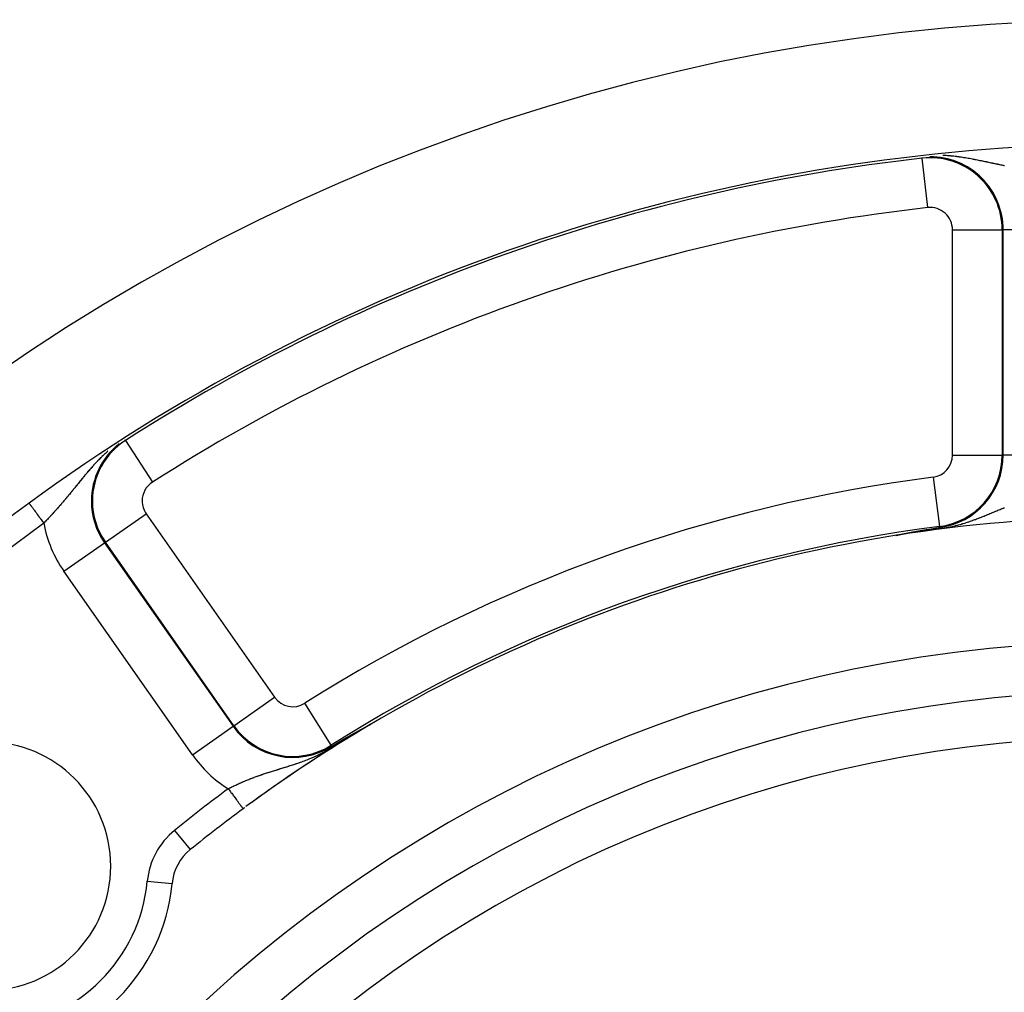
# Model space of a CAD drawing. Units: millimetres. Extents: x -347 to 588, y -376 to 376.
# Drawn here: x 464 to 503, y 86 to 125 of the extents above; entities that cross this region are included whole.
import ezdxf

# ---------------------------------------------------------------- set-up
doc = ezdxf.new("R2010")
doc.units = ezdxf.units.MM
doc.linetypes.add('DASHED', pattern=[9.652, 8.128, -1.524])
doc.layers.add('nevidi', color=4, linetype='DASHED')

msp = doc.modelspace()

# ---------------------------------------------------------------- linework, layer by layer
at = {"color": 2}
for p, q in [((499.863, 119.427), (499.863, 119.429)), ((503.075, 116.554), (503.077, 116.554)), ((498.811, 104.263), (498.806, 104.263))]:
    msp.add_line(p, q, dxfattribs=at)
for points in [[(500.021, 104.494), (500.144, 104.515), (500.145, 104.515), (500.453, 104.565), (500.522, 104.576), (500.556, 104.581)], [(498.8, 104.262), (498.799, 104.262), (498.799, 104.262), (498.798, 104.262), (498.798, 104.262), (498.798, 104.262), (498.798, 104.262), (498.799, 104.263), (498.799, 104.263), (498.8, 104.263), (498.8, 104.263), (498.801, 104.263), (498.802, 104.264), (498.803, 104.264), (498.805, 104.264), (498.806, 104.265), (498.806, 104.265), (498.807, 104.265), (498.807, 104.265), (498.807, 104.265), (498.809, 104.265), (498.811, 104.266), (498.812, 104.266), (498.814, 104.267), (498.816, 104.267), (498.818, 104.267), (498.82, 104.268), (498.822, 104.268), (498.824, 104.269), (498.827, 104.269), (498.828, 104.27), (498.829, 104.27), (498.832, 104.27), (498.834, 104.271), (498.836, 104.271), (498.837, 104.272), (498.839, 104.272), (498.842, 104.273), (498.845, 104.273), (498.847, 104.274), (498.85, 104.274), (498.853, 104.275), (498.854, 104.275), (498.856, 104.276), (498.859, 104.276), (498.862, 104.277), (498.865, 104.277), (498.868, 104.278), (498.87, 104.279), (498.871, 104.279), (498.874, 104.279), (498.877, 104.28), (498.88, 104.281), (498.882, 104.281), (498.884, 104.281), (498.887, 104.282), (498.89, 104.283), (498.893, 104.283), (498.897, 104.284), (498.9, 104.285), (498.904, 104.285), (498.905, 104.286), (498.907, 104.286), (498.91, 104.287), (498.911, 104.287), (498.914, 104.287), (498.917, 104.288), (498.921, 104.289), (498.924, 104.29), (498.928, 104.29), (498.931, 104.291), (498.935, 104.292), (498.938, 104.292), (498.939, 104.293), (498.941, 104.293), (498.941, 104.293), (498.942, 104.293), (498.945, 104.294), (498.949, 104.295), (498.953, 104.295), (498.956, 104.296), (498.96, 104.297), (498.963, 104.297), (498.967, 104.298), (498.971, 104.299), (498.971, 104.299), (498.978, 104.3), (498.978, 104.3), (498.982, 104.301), (498.985, 104.302), (498.989, 104.303), (498.993, 104.303), (498.997, 104.304), (499, 104.305), (499.002, 104.305), (499.004, 104.306), (499.008, 104.306), (499.011, 104.307), (499.014, 104.308), (499.015, 104.308), (499.019, 104.308), (499.023, 104.309), (499.026, 104.31), (499.03, 104.311), (499.033, 104.311), (499.034, 104.311), (499.038, 104.312), (499.041, 104.313), (499.045, 104.314), (499.049, 104.314), (499.051, 104.315), (499.053, 104.315), (499.056, 104.316), (499.06, 104.317), (499.064, 104.317), (499.064, 104.317), (499.068, 104.318), (499.071, 104.319), (499.075, 104.32), (499.079, 104.32)], [(499.079, 104.32), (499.083, 104.321), (499.086, 104.322), (499.088, 104.322), (499.09, 104.322), (499.094, 104.323), (499.095, 104.323), (499.098, 104.324), (499.101, 104.325), (499.105, 104.325), (499.109, 104.326), (499.112, 104.327), (499.116, 104.328), (499.12, 104.328), (499.124, 104.329), (499.125, 104.329), (499.125, 104.329), (499.126, 104.33), (499.127, 104.33), (499.131, 104.33), (499.135, 104.331), (499.138, 104.332), (499.142, 104.333), (499.146, 104.333), (499.149, 104.334), (499.153, 104.335), (499.156, 104.335), (499.157, 104.336), (499.16, 104.336), (499.162, 104.337), (499.164, 104.337), (499.168, 104.338), (499.171, 104.338), (499.175, 104.339), (499.179, 104.34), (499.182, 104.34), (499.186, 104.341), (499.187, 104.341), (499.19, 104.342), (499.193, 104.343), (499.197, 104.343), (499.199, 104.344), (499.2, 104.344), (499.204, 104.345), (499.208, 104.345), (499.211, 104.346), (499.215, 104.347), (499.218, 104.347), (499.218, 104.347), (499.222, 104.348), (499.226, 104.349), (499.229, 104.35), (499.233, 104.35), (499.236, 104.351), (499.237, 104.351), (499.24, 104.352), (499.243, 104.352), (499.247, 104.353), (499.248, 104.353), (499.25, 104.354), (499.254, 104.354), (499.257, 104.355), (499.261, 104.356), (499.264, 104.356), (499.268, 104.357), (499.271, 104.358), (499.274, 104.358), (499.275, 104.358), (499.278, 104.359), (499.278, 104.359), (499.282, 104.36), (499.285, 104.36), (499.289, 104.361), (499.292, 104.362), (499.295, 104.362), (499.298, 104.363), (499.299, 104.363), (499.302, 104.364), (499.306, 104.364), (499.308, 104.365), (499.311, 104.365), (499.312, 104.366), (499.316, 104.366), (499.319, 104.367), (499.323, 104.367), (499.326, 104.368), (499.329, 104.369), (499.333, 104.369), (499.336, 104.37), (499.338, 104.371), (499.339, 104.371), (499.343, 104.371), (499.346, 104.372), (499.348, 104.372), (499.349, 104.373), (499.352, 104.373), (499.356, 104.374), (499.359, 104.374), (499.362, 104.375), (499.365, 104.376), (499.368, 104.376), (499.369, 104.376), (499.372, 104.377), (499.375, 104.378), (499.378, 104.378), (499.381, 104.379), (499.385, 104.379), (499.386, 104.38), (499.388, 104.38), (499.391, 104.381), (499.394, 104.381), (499.397, 104.382), (499.398, 104.382), (499.4, 104.382), (499.404, 104.383), (499.407, 104.384), (499.41, 104.384), (499.413, 104.385), (499.416, 104.385), (499.419, 104.386)], [(499.419, 104.386), (499.422, 104.386), (499.423, 104.387), (499.427, 104.387), (499.428, 104.388), (499.431, 104.388), (499.434, 104.389), (499.437, 104.389), (499.44, 104.39), (499.443, 104.391), (499.446, 104.391), (499.449, 104.392), (499.452, 104.392), (499.455, 104.393), (499.456, 104.393), (499.461, 104.394), (499.461, 104.394), (499.464, 104.394), (499.467, 104.395), (499.47, 104.396), (499.473, 104.396), (499.476, 104.397), (499.479, 104.397), (499.482, 104.398), (499.485, 104.398), (499.485, 104.398), (499.487, 104.399), (499.49, 104.399), (499.493, 104.4), (499.496, 104.4), (499.499, 104.401), (499.499, 104.401), (499.502, 104.401), (499.504, 104.402), (499.507, 104.403), (499.51, 104.403), (499.513, 104.404), (499.514, 104.404), (499.516, 104.404), (499.518, 104.405), (499.521, 104.405), (499.524, 104.406), (499.527, 104.406), (499.529, 104.407), (499.532, 104.407), (499.535, 104.408), (499.537, 104.408), (499.537, 104.408), (499.54, 104.409), (499.542, 104.409), (499.543, 104.409), (499.545, 104.41), (499.548, 104.41), (499.551, 104.411), (499.553, 104.411), (499.556, 104.412), (499.557, 104.412), (499.559, 104.412), (499.561, 104.413), (499.564, 104.413), (499.566, 104.414), (499.569, 104.414), (499.57, 104.414), (499.572, 104.415), (499.574, 104.415), (499.576, 104.415), (499.577, 104.415), (499.579, 104.416), (499.582, 104.416), (499.584, 104.417), (499.587, 104.417), (499.589, 104.418), (499.592, 104.418), (499.594, 104.419), (499.597, 104.419), (499.598, 104.42), (499.599, 104.42), (499.602, 104.42), (499.604, 104.421), (499.607, 104.421), (499.609, 104.422), (499.612, 104.422), (499.614, 104.422), (499.614, 104.422), (499.617, 104.423), (499.619, 104.423), (499.621, 104.424), (499.624, 104.424), (499.626, 104.425), (499.629, 104.425), (499.631, 104.426), (499.633, 104.426), (499.636, 104.426), (499.638, 104.427), (499.64, 104.427), (499.643, 104.428), (499.645, 104.428), (499.647, 104.429), (499.65, 104.429), (499.652, 104.429), (499.653, 104.43), (499.654, 104.43), (499.654, 104.43), (499.654, 104.43), (499.656, 104.43), (499.659, 104.431), (499.661, 104.431), (499.663, 104.431), (499.666, 104.432), (499.668, 104.432), (499.67, 104.433), (499.672, 104.433), (499.675, 104.434), (499.677, 104.434), (499.679, 104.434), (499.681, 104.435), (499.681, 104.435), (499.683, 104.435), (499.686, 104.436), (499.688, 104.436)], [(499.688, 104.436), (499.69, 104.436), (499.692, 104.437), (499.694, 104.437), (499.694, 104.437), (499.696, 104.438), (499.699, 104.438), (499.699, 104.438), (499.701, 104.438), (499.703, 104.439), (499.705, 104.439), (499.707, 104.439), (499.708, 104.44), (499.709, 104.44), (499.711, 104.44), (499.713, 104.441), (499.715, 104.441), (499.718, 104.441), (499.72, 104.442), (499.722, 104.442), (499.724, 104.442), (499.726, 104.443), (499.728, 104.443), (499.73, 104.444), (499.732, 104.444), (499.734, 104.444), (499.735, 104.444), (499.735, 104.444), (499.735, 104.445), (499.736, 104.445), (499.738, 104.445), (499.74, 104.445), (499.742, 104.446), (499.744, 104.446), (499.746, 104.447), (499.748, 104.447), (499.75, 104.447), (499.752, 104.448), (499.754, 104.448), (499.756, 104.448), (499.758, 104.449), (499.76, 104.449), (499.761, 104.449), (499.762, 104.449), (499.764, 104.45), (499.765, 104.45), (499.767, 104.45), (499.769, 104.451), (499.771, 104.451), (499.773, 104.451), (499.775, 104.452), (499.776, 104.452), (499.777, 104.452), (499.779, 104.452), (499.781, 104.453), (499.783, 104.453), (499.784, 104.453), (499.786, 104.454), (499.788, 104.454), (499.788, 104.454), (499.79, 104.454), (499.792, 104.455), (499.794, 104.455), (499.795, 104.455), (499.797, 104.456), (499.799, 104.456), (499.801, 104.456), (499.803, 104.457), (499.805, 104.457), (499.806, 104.457), (499.806, 104.457), (499.808, 104.458), (499.81, 104.458), (499.812, 104.458), (499.813, 104.459), (499.814, 104.459), (499.815, 104.459), (499.817, 104.459), (499.819, 104.46), (499.819, 104.46), (499.821, 104.46), (499.822, 104.46), (499.824, 104.46), (499.826, 104.461), (499.828, 104.461), (499.829, 104.461), (499.831, 104.462), (499.833, 104.462), (499.834, 104.462), (499.836, 104.463), (499.838, 104.463), (499.84, 104.463), (499.84, 104.463), (499.841, 104.464), (499.843, 104.464), (499.845, 104.464), (499.846, 104.464), (499.848, 104.465), (499.85, 104.465), (499.851, 104.465), (499.853, 104.466), (499.855, 104.466), (499.856, 104.466), (499.858, 104.466), (499.86, 104.467), (499.861, 104.467), (499.863, 104.467), (499.864, 104.467), (499.866, 104.468), (499.866, 104.468), (499.868, 104.468), (499.868, 104.468), (499.869, 104.468), (499.871, 104.469), (499.873, 104.469), (499.874, 104.469), (499.876, 104.47), (499.877, 104.47), (499.879, 104.47), (499.881, 104.47)], [(499.881, 104.47), (499.882, 104.471), (499.884, 104.471), (499.885, 104.471), (499.887, 104.472), (499.889, 104.472), (499.89, 104.472), (499.891, 104.472), (499.892, 104.472), (499.893, 104.473), (499.895, 104.473), (499.896, 104.473), (499.898, 104.473), (499.9, 104.474), (499.901, 104.474), (499.903, 104.474), (499.904, 104.474), (499.906, 104.475), (499.907, 104.475), (499.909, 104.475), (499.91, 104.475), (499.91, 104.476), (499.912, 104.476), (499.913, 104.476), (499.915, 104.476), (499.916, 104.477), (499.917, 104.477), (499.918, 104.477), (499.92, 104.477), (499.921, 104.477), (499.923, 104.478), (499.924, 104.478), (499.925, 104.478), (499.926, 104.478), (499.927, 104.478), (499.929, 104.479), (499.93, 104.479), (499.932, 104.479), (499.933, 104.479), (499.935, 104.48), (499.936, 104.48), (499.938, 104.48), (499.939, 104.48), (499.94, 104.481), (499.942, 104.481), (499.942, 104.481), (499.943, 104.481), (499.945, 104.481), (499.946, 104.482), (499.948, 104.482), (499.949, 104.482), (499.951, 104.482), (499.952, 104.483), (499.954, 104.483), (499.955, 104.483), (499.957, 104.483), (499.958, 104.484), (499.959, 104.484), (499.959, 104.484), (499.961, 104.484), (499.962, 104.484), (499.964, 104.485), (499.965, 104.485), (499.967, 104.485), (499.968, 104.485), (499.968, 104.485), (499.97, 104.486), (499.971, 104.486), (499.972, 104.486), (499.974, 104.486), (499.975, 104.487), (499.977, 104.487), (499.977, 104.487), (499.978, 104.487), (499.98, 104.487), (499.981, 104.488), (499.983, 104.488), (499.984, 104.488), (499.985, 104.488), (499.987, 104.489), (499.988, 104.489), (499.99, 104.489), (499.991, 104.489), (499.992, 104.49), (499.994, 104.49), (499.994, 104.49), (499.995, 104.49), (499.997, 104.49), (499.998, 104.49), (500, 104.491), (500.001, 104.491), (500.002, 104.491), (500.004, 104.491), (500.005, 104.492), (500.007, 104.492), (500.008, 104.492), (500.009, 104.492), (500.01, 104.493), (500.011, 104.493), (500.012, 104.493), (500.014, 104.493), (500.015, 104.493), (500.016, 104.494), (500.018, 104.494), (500.019, 104.494), (500.02, 104.494), (500.021, 104.494)], [(477.488, 96.567), (477.492, 96.569), (477.495, 96.571), (477.498, 96.572), (477.5, 96.574), (477.501, 96.574), (477.504, 96.576), (477.508, 96.578), (477.509, 96.578), (477.511, 96.579), (477.514, 96.581), (477.517, 96.583), (477.521, 96.585), (477.524, 96.586), (477.527, 96.588), (477.53, 96.59), (477.533, 96.591), (477.536, 96.593), (477.54, 96.595), (477.541, 96.596), (477.542, 96.596), (477.543, 96.597), (477.546, 96.598), (477.549, 96.6), (477.552, 96.601), (477.555, 96.603), (477.558, 96.605), (477.561, 96.606), (477.564, 96.608), (477.567, 96.61), (477.57, 96.611), (477.573, 96.613), (477.574, 96.613), (477.576, 96.614), (477.579, 96.616), (477.582, 96.618), (477.585, 96.619), (477.588, 96.621), (477.591, 96.622), (477.594, 96.624), (477.597, 96.625), (477.599, 96.627), (477.602, 96.628), (477.605, 96.63), (477.606, 96.63), (477.608, 96.631), (477.61, 96.633), (477.613, 96.634), (477.616, 96.635), (477.618, 96.637), (477.621, 96.638), (477.623, 96.639), (477.626, 96.641), (477.628, 96.642), (477.631, 96.643), (477.633, 96.644), (477.635, 96.646), (477.637, 96.646), (477.638, 96.647), (477.64, 96.648), (477.642, 96.649), (477.644, 96.65), (477.646, 96.651), (477.648, 96.652), (477.65, 96.653), (477.652, 96.654), (477.654, 96.655), (477.656, 96.656), (477.657, 96.657), (477.659, 96.658), (477.66, 96.658), (477.662, 96.659), (477.663, 96.66), (477.664, 96.66), (477.665, 96.66), (477.666, 96.661), (477.667, 96.661), (477.668, 96.662), (477.669, 96.662), (477.669, 96.663)], [(477.661, 96.656), (477.665, 96.659), (477.666, 96.659)], [(477.671, 96.663), (477.671, 96.663), (477.671, 96.663), (477.671, 96.663), (477.672, 96.663), (477.671, 96.663), (477.671, 96.663), (477.671, 96.663), (477.67, 96.662)], [(476.725, 96.146), (476.726, 96.147), (476.728, 96.148), (476.729, 96.148), (476.731, 96.149), (476.732, 96.15), (476.734, 96.151), (476.735, 96.152), (476.737, 96.152), (476.738, 96.153), (476.739, 96.154), (476.741, 96.155), (476.742, 96.156), (476.744, 96.157), (476.745, 96.157), (476.747, 96.158), (476.748, 96.159), (476.75, 96.16), (476.751, 96.161), (476.753, 96.162), (476.754, 96.163), (476.756, 96.163), (476.757, 96.164), (476.759, 96.165), (476.759, 96.165), (476.76, 96.166), (476.762, 96.167), (476.763, 96.168), (476.765, 96.169), (476.766, 96.169), (476.768, 96.17), (476.77, 96.171), (476.771, 96.172), (476.771, 96.172), (476.773, 96.173), (476.774, 96.174), (476.776, 96.175), (476.777, 96.176), (476.779, 96.176), (476.78, 96.177), (476.782, 96.178), (476.784, 96.179), (476.785, 96.18), (476.787, 96.181), (476.788, 96.182), (476.79, 96.183), (476.792, 96.184), (476.793, 96.185), (476.795, 96.186), (476.797, 96.186), (476.798, 96.187), (476.8, 96.188), (476.801, 96.189), (476.803, 96.19), (476.805, 96.191), (476.806, 96.192), (476.808, 96.193), (476.81, 96.194), (476.811, 96.195), (476.813, 96.196), (476.815, 96.197), (476.817, 96.198), (476.818, 96.199), (476.82, 96.2), (476.822, 96.201), (476.823, 96.202), (476.825, 96.202), (476.827, 96.203), (476.829, 96.204), (476.83, 96.205), (476.832, 96.206), (476.833, 96.207), (476.834, 96.207), (476.834, 96.208), (476.835, 96.208), (476.837, 96.209), (476.839, 96.21), (476.841, 96.211), (476.843, 96.212), (476.844, 96.213), (476.846, 96.214), (476.848, 96.215), (476.85, 96.216), (476.852, 96.217), (476.853, 96.218), (476.855, 96.219), (476.857, 96.22), (476.859, 96.221), (476.861, 96.222), (476.862, 96.223), (476.864, 96.225), (476.865, 96.225), (476.866, 96.226), (476.868, 96.227), (476.87, 96.227), (476.87, 96.228), (476.872, 96.229), (476.874, 96.23), (476.876, 96.231), (476.877, 96.232), (476.879, 96.233), (476.881, 96.234), (476.883, 96.235), (476.885, 96.236), (476.887, 96.237), (476.889, 96.238), (476.891, 96.239), (476.893, 96.24), (476.895, 96.242), (476.897, 96.243), (476.899, 96.244), (476.901, 96.245), (476.903, 96.246), (476.905, 96.247), (476.905, 96.247), (476.906, 96.248), (476.907, 96.248), (476.909, 96.249), (476.911, 96.25), (476.913, 96.252)], [(476.913, 96.252), (476.915, 96.253), (476.917, 96.254), (476.919, 96.255), (476.921, 96.256), (476.923, 96.257), (476.925, 96.258), (476.927, 96.259), (476.929, 96.261), (476.931, 96.262), (476.933, 96.263), (476.935, 96.264), (476.937, 96.265), (476.939, 96.266), (476.94, 96.267), (476.941, 96.268), (476.944, 96.269), (476.946, 96.27), (476.948, 96.271), (476.95, 96.272), (476.952, 96.274), (476.954, 96.275), (476.956, 96.276), (476.959, 96.277), (476.961, 96.278), (476.963, 96.28), (476.965, 96.28), (476.965, 96.281), (476.967, 96.282), (476.97, 96.283), (476.972, 96.284), (476.974, 96.286), (476.975, 96.286), (476.976, 96.287), (476.978, 96.288), (476.981, 96.289), (476.983, 96.291), (476.985, 96.292), (476.987, 96.293), (476.99, 96.294), (476.992, 96.295), (476.992, 96.296), (476.994, 96.297), (476.997, 96.298), (476.999, 96.299), (477.001, 96.301), (477.003, 96.302), (477.006, 96.303), (477.008, 96.305), (477.009, 96.305), (477.01, 96.306), (477.013, 96.307), (477.015, 96.308), (477.018, 96.31), (477.018, 96.31), (477.02, 96.311), (477.022, 96.312), (477.025, 96.314), (477.027, 96.315), (477.029, 96.316), (477.032, 96.318), (477.034, 96.319), (477.037, 96.32), (477.039, 96.322), (477.042, 96.323), (477.043, 96.324), (477.044, 96.324), (477.047, 96.326), (477.049, 96.327), (477.051, 96.329), (477.054, 96.33), (477.056, 96.331), (477.059, 96.333), (477.061, 96.334), (477.064, 96.335), (477.066, 96.337), (477.069, 96.338), (477.069, 96.338), (477.072, 96.34), (477.074, 96.341), (477.077, 96.342), (477.077, 96.343), (477.079, 96.344), (477.082, 96.345), (477.084, 96.347), (477.087, 96.348), (477.09, 96.35), (477.092, 96.351), (477.095, 96.352), (477.095, 96.353), (477.097, 96.354), (477.1, 96.355), (477.103, 96.357), (477.105, 96.358), (477.108, 96.36), (477.11, 96.361), (477.111, 96.361), (477.113, 96.363), (477.116, 96.364), (477.117, 96.364), (477.119, 96.366), (477.121, 96.367), (477.124, 96.369), (477.127, 96.37), (477.13, 96.372), (477.132, 96.373), (477.135, 96.375), (477.138, 96.376), (477.141, 96.378), (477.143, 96.379), (477.144, 96.379), (477.146, 96.381), (477.149, 96.382), (477.152, 96.384), (477.155, 96.385), (477.157, 96.387), (477.16, 96.388), (477.162, 96.39), (477.163, 96.39), (477.166, 96.392)], [(477.166, 96.392), (477.169, 96.393), (477.171, 96.395), (477.174, 96.396), (477.177, 96.398), (477.18, 96.399), (477.183, 96.401), (477.186, 96.402), (477.189, 96.404), (477.192, 96.406), (477.195, 96.407), (477.197, 96.409), (477.2, 96.41), (477.203, 96.412), (477.206, 96.414), (477.207, 96.414), (477.211, 96.416), (477.212, 96.417), (477.215, 96.419), (477.218, 96.42), (477.221, 96.422), (477.222, 96.423), (477.224, 96.423), (477.227, 96.425), (477.23, 96.427), (477.233, 96.428), (477.236, 96.43), (477.239, 96.432), (477.242, 96.433), (477.244, 96.434), (477.245, 96.435), (477.248, 96.437), (477.25, 96.438), (477.251, 96.438), (477.254, 96.44), (477.257, 96.442), (477.26, 96.443), (477.263, 96.445), (477.266, 96.447), (477.269, 96.448), (477.273, 96.45), (477.276, 96.452), (477.277, 96.452), (477.279, 96.453), (477.282, 96.455), (477.285, 96.457), (477.288, 96.458), (477.291, 96.46), (477.293, 96.461), (477.294, 96.462), (477.297, 96.464), (477.301, 96.465), (477.304, 96.467), (477.307, 96.469), (477.31, 96.47), (477.31, 96.471), (477.313, 96.472), (477.316, 96.474), (477.319, 96.476), (477.323, 96.477), (477.326, 96.479), (477.329, 96.481), (477.332, 96.482), (477.335, 96.484), (477.335, 96.484), (477.339, 96.486), (477.342, 96.488), (477.343, 96.489), (477.345, 96.489), (477.348, 96.491), (477.351, 96.493), (477.355, 96.495), (477.358, 96.496), (477.361, 96.498), (477.364, 96.5), (477.367, 96.502), (477.371, 96.503), (477.374, 96.505), (477.376, 96.506), (477.377, 96.507), (477.377, 96.507), (477.377, 96.507), (477.38, 96.509), (477.384, 96.51), (477.387, 96.512), (477.39, 96.514), (477.393, 96.516), (477.397, 96.518), (477.4, 96.519), (477.403, 96.521), (477.406, 96.523), (477.41, 96.525), (477.413, 96.526), (477.416, 96.528), (477.418, 96.529), (477.42, 96.53), (477.423, 96.532), (477.426, 96.533), (477.429, 96.535), (477.433, 96.537), (477.436, 96.539), (477.439, 96.541), (477.442, 96.542), (477.443, 96.543), (477.446, 96.544), (477.449, 96.546), (477.452, 96.548), (477.456, 96.549), (477.459, 96.551), (477.459, 96.552), (477.462, 96.553), (477.465, 96.555), (477.469, 96.557), (477.472, 96.558), (477.475, 96.56), (477.476, 96.56), (477.478, 96.562), (477.482, 96.564), (477.485, 96.565), (477.488, 96.567)], [(476.113, 95.789), (476.114, 95.79), (476.206, 95.844), (476.458, 95.991), (476.476, 96.002), (476.581, 96.063)], [(476.581, 96.063), (476.583, 96.064), (476.584, 96.065), (476.585, 96.065), (476.586, 96.066), (476.587, 96.067), (476.589, 96.068), (476.59, 96.068), (476.59, 96.069), (476.591, 96.069), (476.592, 96.07), (476.593, 96.07), (476.595, 96.071), (476.596, 96.072), (476.597, 96.072), (476.598, 96.073), (476.599, 96.074), (476.601, 96.075), (476.602, 96.075), (476.603, 96.076), (476.604, 96.077), (476.605, 96.077), (476.607, 96.078), (476.608, 96.079), (476.609, 96.08), (476.61, 96.08), (476.612, 96.081), (476.613, 96.082), (476.614, 96.082), (476.615, 96.083), (476.616, 96.084), (476.618, 96.084), (476.619, 96.085), (476.619, 96.085), (476.62, 96.086), (476.621, 96.087), (476.623, 96.087), (476.624, 96.088), (476.625, 96.089), (476.626, 96.089), (476.628, 96.09), (476.629, 96.091), (476.63, 96.092), (476.631, 96.092), (476.633, 96.093), (476.634, 96.094), (476.635, 96.094), (476.636, 96.095), (476.636, 96.095), (476.637, 96.096), (476.639, 96.097), (476.64, 96.097), (476.641, 96.098), (476.642, 96.099), (476.644, 96.099), (476.645, 96.1), (476.646, 96.101), (476.648, 96.102), (476.649, 96.102), (476.65, 96.103), (476.651, 96.104), (476.653, 96.105), (476.654, 96.105), (476.655, 96.106), (476.656, 96.107), (476.658, 96.107), (476.659, 96.108), (476.66, 96.109), (476.662, 96.11), (476.663, 96.11), (476.664, 96.111), (476.665, 96.112), (476.666, 96.112), (476.667, 96.113), (476.668, 96.113), (476.669, 96.114), (476.671, 96.115), (476.672, 96.116), (476.673, 96.116), (476.675, 96.117), (476.676, 96.118), (476.677, 96.119), (476.678, 96.119), (476.679, 96.119), (476.68, 96.12), (476.681, 96.121), (476.682, 96.122), (476.684, 96.122), (476.685, 96.123), (476.686, 96.124), (476.688, 96.125), (476.689, 96.125), (476.69, 96.126), (476.692, 96.127), (476.693, 96.128), (476.694, 96.129), (476.696, 96.129), (476.697, 96.13), (476.699, 96.131), (476.7, 96.132), (476.701, 96.132), (476.703, 96.133), (476.704, 96.134), (476.705, 96.135), (476.707, 96.136), (476.708, 96.136), (476.71, 96.137), (476.711, 96.138), (476.712, 96.139), (476.714, 96.14), (476.715, 96.14), (476.715, 96.14), (476.717, 96.141), (476.718, 96.142), (476.719, 96.143), (476.719, 96.143), (476.721, 96.144), (476.722, 96.144), (476.724, 96.145), (476.725, 96.146)]]:
    msp.add_lwpolyline(points, dxfattribs=at)
for centre, radius, start, end in [((508.184, 45), 80, 7.72979, 172.27021), ((508.184, 45), 75, 92.84058, 126.15078), ((500.184, 116.554), 2.893, 0, 96.3794), ((508.184, 45), 75, 126.15078, 143.84922), ((508.184, 45), 75, 126.06426, 126.15078), ((508.184, 45), 60, 93.27555, 126.2991), ((508.184, 45), 55, 0, 180), ((508.184, 45), 53, 0, 180), ((508.184, 45), 60, 120.57895, 126.02398), ((462.222, 90.962), 5, 0, 180), ((508.184, 45), 60, 126.43765, 129.00399), ((508.184, 45), 60, 126.34702, 126.43765), ((508.184, 45), 60, 126.34683, 126.43765), ((471.68, 90.072), 2, 129.004, 174.6243), ((462.222, 90.962), 5, 180, 0), ((462.222, 90.962), 7.5, 275.3757, 354.6243)]:
    msp.add_arc(centre, radius, start, end, dxfattribs=at)
at = {"layer": 'nevidi', "color": 7, "linetype": 'Continuous'}
for p, q in [((499.863, 119.429), (499.86, 119.454)), ((500.085, 117.443), (499.863, 119.427)), ((501.078, 107.49), (501.078, 116.554)), ((501.078, 116.554), (503.075, 116.554)), ((503.077, 116.554), (503.117, 116.554)), ((503.077, 116.554), (503.077, 107.49)), ((503.117, 107.49), (503.117, 116.554)), ((505.115, 116.554), (503.117, 116.554)), ((467.821, 108.085), (467.807, 108.107)), ((467.821, 108.085), (468.898, 106.402)), ((501.078, 107.49), (503.077, 107.49)), ((503.077, 107.49), (503.117, 107.49)), ((505.115, 107.49), (503.117, 107.49)), ((500.298, 106.603), (500.551, 104.621)), ((467.01, 103.989), (468.648, 105.136)), ((468.648, 105.136), (473.815, 97.756)), ((500.551, 104.621), (500.556, 104.581)), ((498.806, 104.263), (498.801, 104.262)), ((465.34, 102.82), (466.978, 103.966)), ((467.01, 103.989), (466.978, 103.966)), ((466.978, 103.966), (472.145, 96.587)), ((472.178, 96.61), (467.01, 103.989)), ((470.508, 95.44), (465.34, 102.82)), ((472.178, 96.61), (473.815, 97.756)), ((476.092, 95.823), (475.025, 97.513)), ((477.666, 96.659), (477.67, 96.662)), ((470.508, 95.44), (472.145, 96.587)), ((472.178, 96.61), (472.145, 96.587)), ((476.092, 95.823), (476.113, 95.789)), ((469.792, 92.403), (470.421, 91.627)), ((468.694, 90.353), (469.689, 90.259))]:
    msp.add_line(p, q, dxfattribs=at)
for points in [[(501.923, 119.384), (501.877, 119.392), (501.869, 119.394), (501.823, 119.403), (501.815, 119.404), (501.768, 119.413), (501.767, 119.413), (501.76, 119.414), (501.713, 119.422), (501.706, 119.424), (501.658, 119.432), (501.65, 119.433), (501.602, 119.441), (501.594, 119.443), (501.546, 119.451), (501.538, 119.452), (501.537, 119.452), (501.489, 119.46), (501.481, 119.461), (501.432, 119.468), (501.424, 119.469), (501.374, 119.477), (501.366, 119.478), (501.345, 119.481), (501.316, 119.485), (501.308, 119.486), (501.257, 119.492), (501.249, 119.493), (501.197, 119.5), (501.189, 119.501), (501.137, 119.507), (501.129, 119.507), (501.076, 119.513), (501.067, 119.514), (501.033, 119.517), (501.014, 119.519), (501.005, 119.52), (500.951, 119.524), (500.942, 119.525), (500.942, 119.525), (500.888, 119.529), (500.879, 119.53), (500.823, 119.534), (500.814, 119.534), (500.757, 119.538), (500.748, 119.538), (500.69, 119.541)], [(503.17, 119.127), (503.159, 119.129), (503.129, 119.135), (503.122, 119.136), (503.081, 119.144), (503.075, 119.146), (503.034, 119.154), (503.027, 119.155), (502.986, 119.164), (502.979, 119.165), (502.938, 119.173), (502.931, 119.175), (502.89, 119.183), (502.883, 119.185), (502.841, 119.193), (502.835, 119.195), (502.793, 119.204), (502.787, 119.205), (502.786, 119.205), (502.744, 119.214), (502.737, 119.215), (502.725, 119.218), (502.695, 119.224), (502.688, 119.226), (502.646, 119.234), (502.639, 119.236), (502.597, 119.245), (502.59, 119.246), (502.547, 119.255), (502.54, 119.257), (502.498, 119.266), (502.49, 119.268), (502.448, 119.277), (502.44, 119.278), (502.399, 119.287), (502.397, 119.287), (502.39, 119.289), (502.347, 119.298), (502.339, 119.299), (502.296, 119.308), (502.288, 119.31), (502.245, 119.319), (502.237, 119.321), (502.22, 119.324), (502.193, 119.33), (502.185, 119.331), (502.141, 119.34), (502.133, 119.342), (502.089, 119.351), (502.081, 119.353), (502.036, 119.361), (502.029, 119.363), (501.986, 119.371), (501.984, 119.372), (501.976, 119.373), (501.93, 119.382), (501.923, 119.384)], [(467.107, 107.651), (467.1, 107.645), (467.078, 107.625), (467.057, 107.607), (467.05, 107.6), (467.008, 107.562), (467.001, 107.556), (466.961, 107.518), (466.954, 107.512), (466.915, 107.474), (466.908, 107.468), (466.869, 107.431), (466.863, 107.425), (466.825, 107.387), (466.823, 107.385), (466.819, 107.381), (466.782, 107.344), (466.776, 107.338), (466.739, 107.3), (466.733, 107.294), (466.697, 107.257), (466.697, 107.256), (466.691, 107.251), (466.656, 107.214), (466.65, 107.208), (466.616, 107.171), (466.61, 107.165), (466.576, 107.128), (466.571, 107.122), (466.537, 107.085), (466.532, 107.079), (466.519, 107.065), (466.499, 107.043), (466.493, 107.037), (466.461, 107), (466.456, 106.994), (466.423, 106.958), (466.418, 106.952), (466.388, 106.917), (466.387, 106.915), (466.381, 106.91), (466.35, 106.873), (466.345, 106.868), (466.314, 106.831), (466.309, 106.826), (466.278, 106.79), (466.274, 106.784), (466.243, 106.748), (466.238, 106.742), (466.211, 106.71), (466.208, 106.706), (466.204, 106.7), (466.174, 106.665), (466.169, 106.659), (466.14, 106.624), (466.135, 106.618), (466.117, 106.596), (466.106, 106.583), (466.101, 106.577), (466.072, 106.542), (466.068, 106.536), (466.039, 106.501), (466.034, 106.495), (466.006, 106.46), (466.001, 106.455), (465.973, 106.42), (465.968, 106.414), (465.94, 106.38), (465.936, 106.374), (465.908, 106.34), (465.903, 106.334), (465.882, 106.308), (465.875, 106.3), (465.871, 106.295), (465.868, 106.291), (465.843, 106.261), (465.839, 106.255), (465.811, 106.221), (465.807, 106.216), (465.78, 106.182), (465.775, 106.177), (465.748, 106.143), (465.744, 106.138), (465.717, 106.105), (465.712, 106.099), (465.685, 106.066), (465.681, 106.061), (465.654, 106.028), (465.649, 106.022), (465.634, 106.003), (465.623, 105.989), (465.618, 105.984), (465.591, 105.951), (465.587, 105.946), (465.56, 105.913), (465.556, 105.908), (465.529, 105.876), (465.525, 105.87), (465.5, 105.841), (465.498, 105.838), (465.493, 105.833), (465.467, 105.801), (465.462, 105.796), (465.436, 105.763), (465.431, 105.758), (465.406, 105.729), (465.405, 105.726), (465.4, 105.721), (465.373, 105.689), (465.369, 105.684), (465.342, 105.652), (465.339, 105.648)], [(463.941, 105.56), (463.944, 105.556), (463.946, 105.552), (463.947, 105.551), (463.956, 105.539), (463.962, 105.53), (463.963, 105.53), (463.977, 105.511), (463.986, 105.497), (463.989, 105.493), (464.006, 105.471), (464.019, 105.453), (464.026, 105.444), (464.043, 105.42), (464.059, 105.398), (464.071, 105.381), (464.088, 105.358), (464.106, 105.334), (464.125, 105.308), (464.139, 105.288), (464.16, 105.26), (464.186, 105.225), (464.197, 105.209), (464.219, 105.179), (464.253, 105.133), (464.259, 105.124), (464.284, 105.091), (464.325, 105.034), (464.326, 105.032), (464.351, 104.998), (464.396, 104.937), (464.401, 104.93), (464.422, 104.901), (464.468, 104.838), (464.479, 104.823), (464.495, 104.802), (464.531, 104.753)], [(465.339, 105.648), (465.338, 105.647), (465.311, 105.616), (465.307, 105.61), (465.299, 105.602), (465.28, 105.579), (465.275, 105.574), (465.248, 105.542), (465.244, 105.537), (465.217, 105.506), (465.212, 105.501), (465.185, 105.469), (465.181, 105.465), (465.181, 105.464), (465.153, 105.433), (465.149, 105.428), (465.122, 105.397), (465.117, 105.392), (465.09, 105.361), (465.085, 105.356), (465.065, 105.333), (465.058, 105.325), (465.054, 105.32), (465.027, 105.289), (465.022, 105.284), (464.995, 105.254), (464.991, 105.249), (464.963, 105.219), (464.959, 105.214), (464.932, 105.184), (464.927, 105.179), (464.9, 105.149), (464.896, 105.144), (464.869, 105.114), (464.864, 105.109), (464.837, 105.079), (464.834, 105.077), (464.832, 105.075), (464.805, 105.045), (464.801, 105.04), (464.774, 105.011), (464.769, 105.006), (464.742, 104.977), (464.737, 104.972), (464.71, 104.943), (464.706, 104.938), (464.678, 104.909), (464.674, 104.904), (464.647, 104.875), (464.642, 104.87), (464.615, 104.841), (464.61, 104.836), (464.606, 104.832), (464.583, 104.807), (464.578, 104.803), (464.577, 104.802), (464.551, 104.774), (464.546, 104.769), (464.531, 104.753)], [(500.021, 104.494), (500.078, 104.496), (500.089, 104.497), (500.145, 104.499), (500.152, 104.5), (500.163, 104.5), (500.229, 104.504), (500.24, 104.505), (500.31, 104.51), (500.321, 104.511), (500.394, 104.518), (500.406, 104.519), (500.48, 104.527), (500.493, 104.529), (500.527, 104.533), (500.568, 104.538), (500.581, 104.539), (500.655, 104.55), (500.668, 104.552), (500.74, 104.563), (500.753, 104.565), (500.823, 104.577), (500.834, 104.579), (500.902, 104.591), (500.905, 104.592), (500.912, 104.593), (500.978, 104.606), (500.987, 104.608), (501.05, 104.622), (501.06, 104.624), (501.12, 104.637), (501.129, 104.64), (501.188, 104.653), (501.197, 104.656), (501.253, 104.67), (501.262, 104.672), (501.283, 104.677), (501.317, 104.686), (501.326, 104.689), (501.379, 104.703), (501.388, 104.706), (501.44, 104.72), (501.448, 104.723), (501.482, 104.733), (501.499, 104.738), (501.508, 104.74), (501.558, 104.756), (501.566, 104.758), (501.615, 104.774), (501.623, 104.776), (501.663, 104.789), (501.672, 104.792), (501.679, 104.794), (501.727, 104.81), (501.735, 104.813), (501.782, 104.828), (501.79, 104.831), (501.836, 104.847), (501.844, 104.85), (501.889, 104.866), (501.897, 104.869), (501.942, 104.885), (501.95, 104.888), (501.977, 104.898), (501.994, 104.904), (502.002, 104.907), (502.046, 104.923), (502.052, 104.926), (502.053, 104.926), (502.097, 104.943), (502.104, 104.945), (502.147, 104.962), (502.155, 104.965), (502.197, 104.981), (502.204, 104.984), (502.247, 105.001), (502.254, 105.004), (502.296, 105.02), (502.303, 105.023), (502.344, 105.04), (502.351, 105.043), (502.393, 105.059), (502.4, 105.062), (502.4, 105.063), (502.44, 105.079), (502.447, 105.082), (502.46, 105.087), (502.488, 105.098), (502.495, 105.101), (502.535, 105.118), (502.542, 105.121), (502.582, 105.137), (502.589, 105.14), (502.628, 105.157), (502.635, 105.159), (502.674, 105.176), (502.681, 105.179), (502.72, 105.195), (502.727, 105.198), (502.766, 105.214), (502.773, 105.217), (502.784, 105.221), (502.811, 105.233), (502.818, 105.236), (502.856, 105.251), (502.863, 105.254), (502.901, 105.27), (502.905, 105.272), (502.908, 105.273), (502.946, 105.288), (502.952, 105.291), (502.99, 105.307), (502.997, 105.309), (503.034, 105.325), (503.041, 105.328), (503.078, 105.343), (503.085, 105.346), (503.122, 105.361), (503.128, 105.363), (503.142, 105.369)], [(503.142, 105.369), (503.166, 105.378)], [(474.253, 94.945), (474.294, 94.958), (474.302, 94.96), (474.344, 94.973), (474.35, 94.975), (474.38, 94.984), (474.393, 94.988), (474.4, 94.991), (474.442, 95.004), (474.45, 95.006), (474.492, 95.02), (474.5, 95.022), (474.543, 95.036), (474.55, 95.038), (474.593, 95.053), (474.601, 95.055), (474.633, 95.066), (474.644, 95.069), (474.651, 95.072), (474.695, 95.087), (474.703, 95.089), (474.747, 95.104), (474.754, 95.107), (474.799, 95.122), (474.806, 95.125), (474.812, 95.127), (474.851, 95.141), (474.859, 95.143), (474.904, 95.16), (474.911, 95.162), (474.957, 95.179), (474.965, 95.182), (475.011, 95.199), (475.018, 95.202), (475.044, 95.212), (475.065, 95.22), (475.072, 95.223), (475.119, 95.241), (475.127, 95.244), (475.174, 95.263), (475.182, 95.266), (475.23, 95.286), (475.238, 95.289), (475.286, 95.31), (475.294, 95.313), (475.297, 95.314), (475.343, 95.334), (475.352, 95.338), (475.401, 95.359), (475.409, 95.363), (475.428, 95.372), (475.46, 95.386), (475.468, 95.39), (475.52, 95.414), (475.528, 95.418), (475.58, 95.443), (475.589, 95.447), (475.643, 95.474), (475.651, 95.478), (475.707, 95.506), (475.715, 95.51), (475.772, 95.54), (475.781, 95.545), (475.792, 95.551), (475.84, 95.577), (475.849, 95.582), (475.911, 95.616), (475.921, 95.622), (475.983, 95.658), (475.994, 95.664), (476.057, 95.702), (476.068, 95.709), (476.132, 95.748), (476.138, 95.752), (476.143, 95.755), (476.206, 95.796), (476.217, 95.803), (476.278, 95.844), (476.288, 95.851), (476.348, 95.892), (476.358, 95.899), (476.414, 95.939), (476.423, 95.945), (476.469, 95.978), (476.476, 95.984), (476.486, 95.991), (476.536, 96.028), (476.544, 96.035), (476.581, 96.063)], [(471.953, 94.075), (471.977, 94.087), (471.983, 94.09), (472.016, 94.107), (472.021, 94.109), (472.043, 94.12), (472.054, 94.126), (472.06, 94.129), (472.093, 94.145), (472.099, 94.148), (472.132, 94.165), (472.138, 94.167), (472.171, 94.184), (472.177, 94.187), (472.211, 94.203), (472.216, 94.205), (472.25, 94.221), (472.255, 94.224), (472.289, 94.24), (472.294, 94.242), (472.295, 94.243), (472.327, 94.258), (472.329, 94.259), (472.335, 94.261), (472.369, 94.277), (472.374, 94.279), (472.409, 94.295), (472.414, 94.298), (472.449, 94.313), (472.455, 94.316), (472.489, 94.331), (472.495, 94.333), (472.53, 94.349), (472.536, 94.351), (472.57, 94.366), (472.576, 94.369), (472.611, 94.384), (472.617, 94.386), (472.626, 94.39), (472.652, 94.401), (472.658, 94.403), (472.694, 94.418), (472.699, 94.421), (472.735, 94.435), (472.741, 94.438), (472.777, 94.452), (472.783, 94.454), (472.818, 94.469), (472.825, 94.471), (472.86, 94.485), (472.866, 94.487), (472.902, 94.501), (472.909, 94.504), (472.938, 94.515), (472.945, 94.518), (472.951, 94.52), (472.987, 94.534), (472.993, 94.536), (473.029, 94.549), (473.036, 94.552), (473.072, 94.565), (473.078, 94.567), (473.087, 94.571), (473.115, 94.58), (473.121, 94.583), (473.157, 94.596), (473.164, 94.598), (473.2, 94.611), (473.207, 94.613), (473.243, 94.626), (473.25, 94.628), (473.267, 94.634), (473.286, 94.641), (473.293, 94.643), (473.33, 94.655), (473.336, 94.658), (473.373, 94.67), (473.38, 94.672), (473.417, 94.684), (473.423, 94.687), (473.461, 94.699), (473.467, 94.701), (473.505, 94.713), (473.511, 94.715), (473.549, 94.728), (473.556, 94.73), (473.594, 94.742), (473.6, 94.744), (473.615, 94.748), (473.639, 94.756), (473.645, 94.758), (473.684, 94.77), (473.685, 94.77), (473.69, 94.772), (473.729, 94.784), (473.736, 94.786), (473.775, 94.798), (473.781, 94.8), (473.82, 94.813), (473.827, 94.815), (473.867, 94.827), (473.873, 94.829), (473.913, 94.841), (473.92, 94.843), (473.96, 94.855), (473.967, 94.857), (473.984, 94.863), (474.007, 94.869), (474.014, 94.872), (474.054, 94.884), (474.061, 94.886), (474.101, 94.898), (474.108, 94.9), (474.149, 94.913), (474.156, 94.915), (474.186, 94.924), (474.197, 94.928), (474.204, 94.93), (474.246, 94.943), (474.253, 94.945)], [(471.953, 94.075), (471.971, 94.05), (471.981, 94.037), (472.016, 93.99), (472.044, 93.952), (472.06, 93.93), (472.088, 93.892), (472.116, 93.855), (472.138, 93.825), (472.159, 93.797), (472.185, 93.761), (472.211, 93.725), (472.226, 93.706), (472.251, 93.672), (472.281, 93.631), (472.289, 93.62), (472.312, 93.589), (472.344, 93.545), (472.347, 93.542), (472.367, 93.514), (472.398, 93.472), (472.4, 93.469), (472.417, 93.447), (472.443, 93.411), (472.449, 93.404), (472.459, 93.39), (472.481, 93.36), (472.488, 93.35), (472.494, 93.343), (472.511, 93.32), (472.518, 93.31), (472.52, 93.307), (472.532, 93.291), (472.537, 93.283), (472.544, 93.275), (472.546, 93.272)]]:
    msp.add_lwpolyline(points, dxfattribs=at)
for centre, radius, start, end in [((508.184, 45), 74.893, 96.37937, 122.61198), ((500.184, 116.554), 2.933, 0, 90.3648), ((508.184, 45), 72.894, 96.37937, 122.61198), ((500.184, 116.554), 0.894, 0, 96.3794), ((469.38, 105.648), 2.933, 128.1433, 180), ((469.38, 105.648), 2.893, 122.612, 180), ((500.184, 107.49), 0.894, 277.2954, 360), ((500.184, 107.49), 2.893, 277.2954, 360), ((500.184, 107.49), 2.933, 277.2954, 360), ((508.184, 45), 62.106, 97.29535, 122.2706), ((469.38, 105.648), 0.894, 122.612, 180), ((469.38, 105.648), 2.933, 180, 215), ((469.38, 105.648), 2.893, 180, 215), ((469.38, 105.648), 0.894, 180, 215), ((508.184, 45), 74, 126.15078, 143.84922), ((469.38, 105.648), 4.931, 190.4669, 215), ((508.184, 45), 60.107, 97.29535, 122.2706), ((474.547, 98.269), 0.894, 215, 302.2706), ((474.547, 98.269), 2.933, 215, 302.2706), ((474.547, 98.269), 2.893, 215, 302.2706), ((508.184, 45), 51.162, 0, 180), ((474.547, 98.269), 4.931, 215, 238.2639), ((508.184, 45), 61, 126.43765, 129.00399), ((471.68, 90.072), 3, 129.004, 174.6243), ((462.222, 90.962), 6.5, 275.3757, 354.6243)]:
    msp.add_arc(centre, radius, start, end, dxfattribs=at)

doc.saveas('drawing.dxf')
